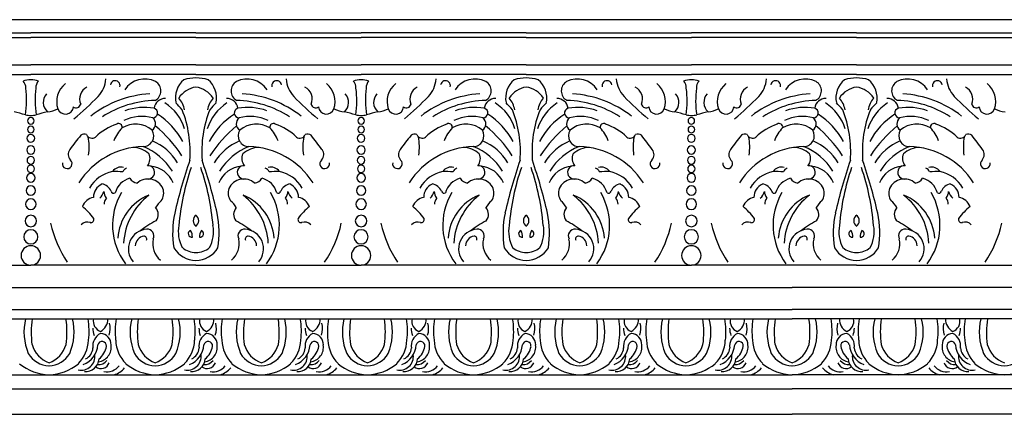
# Model space of a CAD drawing. Units: inches. Extents: x 1 to 108, y 21 to 39.
# Drawn here: x 21 to 32, y 34 to 39 of the extents above; entities that cross this region are included whole.
import ezdxf

# ---------------------------------------------------------------- set-up
doc = ezdxf.new("R2010")
doc.units = ezdxf.units.IN
doc.header["$MEASUREMENT"] = 0

msp = doc.modelspace()

# ---------------------------------------------------------------- linework, layer by layer
for p, q in [((11.647, 38.614), (71.94, 38.614)), ((19.183, 38.465), (21.068, 38.465)), ((22.952, 38.465), (21.068, 38.465)), ((22.952, 38.465), (24.836, 38.465)), ((26.72, 38.465), (24.836, 38.465)), ((26.72, 38.465), (28.604, 38.465)), ((30.489, 38.465), (28.604, 38.465)), ((30.489, 38.465), (32.373, 38.465)), ((19.183, 38.411), (21.068, 38.411)), ((22.952, 38.411), (21.068, 38.411)), ((22.952, 38.411), (24.836, 38.411)), ((26.72, 38.411), (24.836, 38.411)), ((26.72, 38.411), (28.604, 38.411)), ((30.489, 38.411), (28.604, 38.411)), ((30.489, 38.411), (32.373, 38.411)), ((19.183, 38.098), (21.068, 38.098)), ((22.952, 38.098), (21.068, 38.098)), ((22.952, 38.098), (24.836, 38.098)), ((26.72, 38.098), (24.836, 38.098)), ((26.72, 38.098), (28.604, 38.098)), ((30.489, 38.098), (28.604, 38.098)), ((30.489, 38.098), (32.373, 38.098)), ((19.183, 37.987), (21.068, 37.987)), ((22.952, 37.987), (21.068, 37.987)), ((22.952, 37.987), (24.836, 37.987)), ((26.72, 37.987), (24.836, 37.987)), ((26.72, 37.987), (28.604, 37.987)), ((30.489, 37.987), (28.604, 37.987)), ((30.489, 37.987), (32.373, 37.987)), ((19.183, 35.814), (21.068, 35.814)), ((22.952, 35.814), (21.068, 35.814)), ((22.952, 35.814), (24.836, 35.814)), ((26.72, 35.814), (24.836, 35.814)), ((26.72, 35.814), (28.604, 35.814)), ((30.489, 35.814), (28.604, 35.814)), ((30.489, 35.814), (32.373, 35.814)), ((11.647, 35.56), (29.753, 35.56)), ((44.285, 35.56), (29.753, 35.56)), ((11.647, 35.307), (29.753, 35.307)), ((44.285, 35.307), (29.753, 35.307)), ((20.065, 35.201), (21.276, 35.201)), ((21.276, 35.201), (22.487, 35.201)), ((22.487, 35.201), (23.698, 35.201)), ((23.698, 35.201), (24.909, 35.201)), ((24.909, 35.201), (26.12, 35.201)), ((26.12, 35.201), (27.331, 35.201)), ((27.331, 35.201), (28.542, 35.201)), ((28.542, 35.201), (29.753, 35.201)), ((30.964, 35.201), (29.753, 35.201)), ((32.175, 35.201), (30.964, 35.201)), ((33.386, 35.201), (32.175, 35.201)), ((20.065, 34.563), (21.276, 34.563)), ((21.276, 34.563), (22.487, 34.563)), ((22.487, 34.563), (23.698, 34.563)), ((23.698, 34.563), (24.909, 34.563)), ((24.909, 34.563), (26.12, 34.563)), ((26.12, 34.563), (27.331, 34.563)), ((27.331, 34.563), (28.542, 34.563)), ((28.542, 34.563), (29.753, 34.563)), ((30.964, 34.563), (29.753, 34.563)), ((32.175, 34.563), (30.964, 34.563)), ((33.386, 34.563), (32.175, 34.563)), ((11.647, 34.403), (29.753, 34.403)), ((44.285, 34.403), (29.753, 34.403)), ((11.647, 34.114), (29.753, 34.114)), ((44.285, 34.114), (29.753, 34.114))]:
    msp.add_line(p, q)
for centre, radius, start, end in [((21.06, 37.67), 0.257, 88.379, 108.3012), ((20.91, 37.842), 0.1, 354.2297, 46.0299), ((21.075, 37.67), 0.257, 71.6988, 91.621), ((21.225, 37.842), 0.1, 133.9701, 185.7703), ((21.624, 37.68), 0.261, 128.3502, 198.4719), ((21.593, 37.964), 0.332, 317.1254, 355.5897), ((22.031, 37.862), 0.0559, 343.6186, 171.8666), ((22.367, 37.668), 0.27, 62.7033, 146.955), ((22.428, 37.802), 0.124, 298.5596, 59.32), ((22.987, 37.721), 0.27, 129.7289, 191.407), ((22.983, 37.308), 0.644, 92.7585, 105.212), ((22.921, 37.308), 0.644, 74.788, 87.2415), ((22.917, 37.721), 0.27, 348.593, 50.2711), ((23.476, 37.802), 0.124, 120.68, 241.4404), ((23.537, 37.668), 0.27, 33.045, 117.2967), ((23.873, 37.862), 0.0559, 8.1334, 196.3814), ((24.311, 37.964), 0.332, 184.4103, 222.8746), ((24.279, 37.68), 0.261, 341.5281, 51.6498), ((24.829, 37.67), 0.257, 88.379, 108.3012), ((24.678, 37.842), 0.1, 354.2297, 46.0299), ((24.843, 37.67), 0.257, 71.6988, 91.621), ((24.994, 37.842), 0.1, 133.9701, 185.7703), ((25.393, 37.68), 0.261, 128.3502, 198.4719), ((25.361, 37.964), 0.332, 317.1254, 355.5897), ((25.799, 37.862), 0.0559, 343.6186, 171.8666), ((26.135, 37.668), 0.27, 62.7033, 146.955), ((26.196, 37.802), 0.124, 298.5596, 59.32), ((26.755, 37.721), 0.27, 129.7289, 191.407), ((26.751, 37.308), 0.644, 92.7585, 105.212), ((26.689, 37.308), 0.644, 74.788, 87.2415), ((26.685, 37.721), 0.27, 348.593, 50.2711), ((27.244, 37.802), 0.124, 120.68, 241.4404), ((27.305, 37.668), 0.27, 33.045, 117.2967), ((27.641, 37.862), 0.0559, 8.1334, 196.3814), ((28.079, 37.964), 0.332, 184.4103, 222.8746), ((28.048, 37.68), 0.261, 341.5281, 51.6498), ((28.597, 37.67), 0.257, 88.379, 108.3012), ((28.447, 37.842), 0.1, 354.2297, 46.0299), ((28.612, 37.67), 0.257, 71.6988, 91.621), ((28.762, 37.842), 0.1, 133.9701, 185.7703), ((29.161, 37.68), 0.261, 128.3502, 198.4719), ((29.13, 37.964), 0.332, 317.1254, 355.5897), ((29.567, 37.862), 0.0559, 343.6186, 171.8666), ((29.904, 37.668), 0.27, 62.7033, 146.955), ((29.964, 37.802), 0.124, 298.5596, 59.32), ((30.523, 37.721), 0.27, 129.7289, 191.407), ((30.52, 37.308), 0.644, 92.7585, 105.212), ((30.458, 37.308), 0.644, 74.788, 87.2415), ((30.454, 37.721), 0.27, 348.593, 50.2711), ((31.013, 37.802), 0.124, 120.68, 241.4404), ((31.073, 37.668), 0.27, 33.045, 117.2967), ((31.41, 37.862), 0.0559, 8.1334, 196.3814), ((31.847, 37.964), 0.332, 184.4103, 222.8746), ((31.816, 37.68), 0.261, 341.5281, 51.6498), ((19.955, 37.69), 1.064, 351.2138, 7.6402), ((22.18, 37.69), 1.064, 172.3598, 188.7862), ((21.356, 37.671), 0.146, 137.9769, 227.4041), ((21.774, 37.709), 0.149, 116.049, 203.3627), ((22.497, 36.556), 1.214, 93.4341, 127.8437), ((22.997, 37.559), 0.29, 99.064, 146.3558), ((22.906, 37.559), 0.29, 33.6442, 80.936), ((23.407, 36.556), 1.214, 52.1563, 86.5659), ((24.13, 37.709), 0.149, 336.6373, 63.951), ((24.547, 37.671), 0.146, 312.5959, 42.0231), ((23.723, 37.69), 1.064, 351.2138, 7.6402), ((25.949, 37.69), 1.064, 172.3598, 188.7862), ((25.125, 37.671), 0.146, 137.9769, 227.4041), ((25.542, 37.709), 0.149, 116.049, 203.3627), ((26.265, 36.556), 1.214, 93.4341, 127.8437), ((26.766, 37.559), 0.29, 99.064, 146.3558), ((26.675, 37.559), 0.29, 33.6442, 80.936), ((27.175, 36.556), 1.214, 52.1563, 86.5659), ((27.898, 37.709), 0.149, 336.6373, 63.951), ((28.316, 37.671), 0.146, 312.5959, 42.0231), ((27.492, 37.69), 1.064, 351.2138, 7.6402), ((29.717, 37.69), 1.064, 172.3598, 188.7862), ((28.893, 37.671), 0.146, 137.9769, 227.4041), ((29.311, 37.709), 0.149, 116.049, 203.3627), ((30.034, 36.556), 1.214, 93.4341, 127.8437), ((30.534, 37.559), 0.29, 99.064, 146.3558), ((30.443, 37.559), 0.29, 33.6442, 80.936), ((30.943, 36.556), 1.214, 52.1563, 86.5659), ((31.666, 37.709), 0.149, 336.6373, 63.951), ((21.586, 37.66), 0.0517, 229.8613, 348.6966), ((19.218, 40.296), 3.66, 309.7922, 315.6632), ((22.522, 36.515), 1.179, 91.7129, 122.767), ((22.601, 37.587), 0.128, 88.7544, 172.5272), ((22.306, 37.208), 0.542, 17.4819, 57.323), ((18.878, 34.111), 5.236, 41.5884, 42.7749), ((22.556, 37.54), 0.269, 9.5692, 41.7025), ((23.598, 37.208), 0.542, 122.677, 162.5181), ((23.348, 37.54), 0.269, 138.2975, 170.4308), ((27.026, 34.111), 5.236, 137.2251, 138.4116), ((23.303, 37.587), 0.128, 7.4728, 91.2456), ((23.381, 36.515), 1.179, 57.233, 88.2871), ((26.685, 40.296), 3.66, 224.3368, 230.2078), ((24.317, 37.66), 0.0517, 191.3034, 310.1387), ((25.355, 37.66), 0.0517, 229.8613, 348.6966), ((22.987, 40.296), 3.66, 309.7922, 315.6632), ((26.291, 36.515), 1.179, 91.7129, 122.767), ((26.369, 37.587), 0.128, 88.7544, 172.5272), ((26.074, 37.208), 0.542, 17.4819, 57.323), ((22.646, 34.111), 5.236, 41.5884, 42.7749), ((26.324, 37.54), 0.269, 9.5692, 41.7025), ((27.366, 37.208), 0.542, 122.677, 162.5181), ((27.116, 37.54), 0.269, 138.2975, 170.4308), ((30.794, 34.111), 5.236, 137.2251, 138.4116), ((27.071, 37.587), 0.128, 7.4728, 91.2456), ((27.15, 36.515), 1.179, 57.233, 88.2871), ((30.454, 40.296), 3.66, 224.3368, 230.2078), ((28.086, 37.66), 0.0517, 191.3034, 310.1387), ((29.123, 37.66), 0.0517, 229.8613, 348.6966), ((26.755, 40.296), 3.66, 309.7922, 315.6632), ((30.059, 36.515), 1.179, 91.7129, 122.767), ((30.138, 37.587), 0.128, 88.7544, 172.5272), ((29.842, 37.208), 0.542, 17.4819, 57.323), ((26.415, 34.111), 5.236, 41.5884, 42.7749), ((30.092, 37.54), 0.269, 9.5692, 41.7025), ((31.135, 37.208), 0.542, 122.677, 162.5181), ((30.885, 37.54), 0.269, 138.2975, 170.4308), ((34.562, 34.111), 5.236, 137.2251, 138.4116), ((30.839, 37.587), 0.128, 7.4728, 91.2456), ((30.918, 36.515), 1.179, 57.233, 88.2871), ((34.222, 40.296), 3.66, 224.3368, 230.2078), ((31.854, 37.66), 0.0517, 191.3034, 310.1387), ((20.246, 35.016), 2.624, 73.1512, 76.0763), ((21.083, 37.925), 0.404, 259.1246, 267.8189), ((21.052, 37.925), 0.404, 272.1811, 280.8754), ((21.889, 35.016), 2.624, 103.9237, 106.8488), ((21.235, 37.867), 0.304, 274.1862, 297.6765), ((21.463, 37.627), 0.0908, 199.2995, 355.6125), ((22.364, 36.929), 0.684, 80.7234, 108.92), ((22.459, 37.55), 0.0559, 270.4754, 74.326), ((22.062, 36.83), 0.838, 28.0806, 57.4339), ((21.572, 37.106), 1.314, 355.8316, 21.4821), ((24.332, 37.106), 1.314, 158.5179, 184.1684), ((23.841, 36.83), 0.838, 122.5661, 151.9194), ((23.445, 37.55), 0.0559, 105.674, 269.5246), ((23.54, 36.929), 0.684, 71.08, 99.2766), ((24.441, 37.627), 0.0908, 184.3875, 340.7005), ((24.668, 37.867), 0.304, 242.3235, 265.8138), ((24.015, 35.016), 2.624, 73.1512, 76.0763), ((24.851, 37.925), 0.404, 259.1246, 267.8189), ((24.821, 37.925), 0.404, 272.1811, 280.8754), ((25.657, 35.016), 2.624, 103.9237, 106.8488), ((25.004, 37.867), 0.304, 274.1862, 297.6765), ((25.231, 37.627), 0.0908, 199.2995, 355.6125), ((26.132, 36.929), 0.684, 80.7234, 108.92), ((26.227, 37.55), 0.0559, 270.4754, 74.326), ((25.831, 36.83), 0.838, 28.0806, 57.4339), ((25.34, 37.106), 1.314, 355.8316, 21.4821), ((28.1, 37.106), 1.314, 158.5179, 184.1684), ((27.61, 36.83), 0.838, 122.5661, 151.9194), ((27.213, 37.55), 0.0559, 105.674, 269.5246), ((27.308, 36.929), 0.684, 71.08, 99.2766), ((28.209, 37.627), 0.0908, 184.3875, 340.7005), ((28.437, 37.867), 0.304, 242.3235, 265.8138), ((27.783, 35.016), 2.624, 73.1512, 76.0763), ((28.62, 37.925), 0.404, 259.1246, 267.8189), ((28.589, 37.925), 0.404, 272.1811, 280.8754), ((29.426, 35.016), 2.624, 103.9237, 106.8488), ((28.772, 37.867), 0.304, 274.1862, 297.6765), ((28.999, 37.627), 0.0908, 199.2995, 355.6125), ((29.901, 36.929), 0.684, 80.7234, 108.92), ((29.996, 37.55), 0.0559, 270.4754, 74.326), ((29.599, 36.83), 0.838, 28.0806, 57.4339), ((29.108, 37.106), 1.314, 355.8316, 21.4821), ((31.869, 37.106), 1.314, 158.5179, 184.1684), ((31.378, 36.83), 0.838, 122.5661, 151.9194), ((30.981, 37.55), 0.0559, 105.674, 269.5246), ((31.076, 36.929), 0.684, 71.08, 99.2766), ((31.978, 37.627), 0.0908, 184.3875, 340.7005), ((32.205, 37.867), 0.304, 242.3235, 265.8138), ((21.068, 37.459), 0.0378, 90, 270), ((21.068, 37.459), 0.0378, 270, 90), ((22.269, 36.788), 0.673, 109.1875, 133.6412), ((22.068, 37.388), 0.0411, 348.6397, 119.3222), ((22.262, 37.127), 0.296, 49.9979, 121.2605), ((22.334, 37.023), 0.487, 75.0474, 115.0313), ((22.405, 37.426), 0.0869, 302.9925, 50.8793), ((23.499, 37.426), 0.0869, 129.1207, 237.0075), ((23.57, 37.023), 0.487, 64.9687, 104.9526), ((23.642, 37.127), 0.296, 58.7395, 130.0021), ((23.836, 37.388), 0.0411, 60.6778, 191.3603), ((23.635, 36.788), 0.673, 46.3588, 70.8125), ((24.836, 37.459), 0.0378, 90, 270), ((24.836, 37.459), 0.0378, 270, 90), ((26.037, 36.788), 0.673, 109.1875, 133.6412), ((25.836, 37.388), 0.0411, 348.6397, 119.3222), ((26.03, 37.127), 0.296, 49.9979, 121.2605), ((26.102, 37.023), 0.487, 75.0474, 115.0313), ((26.173, 37.426), 0.0869, 302.9925, 50.8793), ((27.267, 37.426), 0.0869, 129.1207, 237.0075), ((27.338, 37.023), 0.487, 64.9687, 104.9526), ((27.41, 37.127), 0.296, 58.7395, 130.0021), ((27.604, 37.388), 0.0411, 60.6778, 191.3603), ((27.403, 36.788), 0.673, 46.3588, 70.8125), ((28.604, 37.459), 0.0378, 90, 270), ((28.604, 37.459), 0.0378, 270, 90), ((29.806, 36.788), 0.673, 109.1875, 133.6412), ((29.605, 37.388), 0.0411, 348.6397, 119.3222), ((29.799, 37.127), 0.296, 49.9979, 121.2605), ((29.871, 37.023), 0.487, 75.0474, 115.0313), ((29.941, 37.426), 0.0869, 302.9925, 50.8793), ((31.036, 37.426), 0.0869, 129.1207, 237.0075), ((31.106, 37.023), 0.487, 64.9687, 104.9526), ((31.178, 37.127), 0.296, 58.7395, 130.0021), ((31.372, 37.388), 0.0411, 60.6778, 191.3603), ((31.171, 36.788), 0.673, 46.3588, 70.8125), ((21.068, 37.261), 0.0439, 90, 270), ((21.068, 37.361), 0.0381, 90, 270), ((21.068, 37.361), 0.0381, 270, 90), ((21.068, 37.261), 0.0439, 270, 90), ((21.677, 37.247), 0.0628, 64.5626, 129.4091), ((21.766, 37.33), 0.067, 203.3377, 305.3955), ((22.442, 37.064), 0.459, 136.5442, 158.3236), ((22.346, 37.29), 0.124, 271.0714, 30.8652), ((21.508, 36.215), 1.539, 33.4309, 50.4616), ((24.395, 36.215), 1.539, 129.5384, 146.5691), ((23.558, 37.29), 0.124, 149.1348, 268.9286), ((23.462, 37.064), 0.459, 21.6764, 43.4558), ((24.138, 37.33), 0.067, 234.6045, 336.6623), ((24.226, 37.247), 0.0628, 50.5909, 115.4374), ((24.836, 37.261), 0.0439, 90, 270), ((24.836, 37.361), 0.0381, 90, 270), ((24.836, 37.361), 0.0381, 270, 90), ((24.836, 37.261), 0.0439, 270, 90), ((25.446, 37.247), 0.0628, 64.5626, 129.4091), ((25.534, 37.33), 0.067, 203.3377, 305.3955), ((26.21, 37.064), 0.459, 136.5442, 158.3236), ((26.114, 37.29), 0.124, 271.0714, 30.8652), ((25.277, 36.215), 1.539, 33.4309, 50.4616), ((28.164, 36.215), 1.539, 129.5384, 146.5691), ((27.326, 37.29), 0.124, 149.1348, 268.9286), ((27.23, 37.064), 0.459, 21.6764, 43.4558), ((27.906, 37.33), 0.067, 234.6045, 336.6623), ((27.994, 37.247), 0.0628, 50.5909, 115.4374), ((28.604, 37.261), 0.0439, 90, 270), ((28.604, 37.361), 0.0381, 90, 270), ((28.604, 37.361), 0.0381, 270, 90), ((28.604, 37.261), 0.0439, 270, 90), ((29.214, 37.247), 0.0628, 64.5626, 129.4091), ((29.303, 37.33), 0.067, 203.3377, 305.3955), ((29.978, 37.064), 0.459, 136.5442, 158.3236), ((29.883, 37.29), 0.124, 271.0714, 30.8652), ((29.045, 36.215), 1.539, 33.4309, 50.4616), ((31.932, 36.215), 1.539, 129.5384, 146.5691), ((31.094, 37.29), 0.124, 149.1348, 268.9286), ((30.999, 37.064), 0.459, 21.6764, 43.4558), ((31.674, 37.33), 0.067, 234.6045, 336.6623), ((31.763, 37.247), 0.0628, 50.5909, 115.4374), ((25.624, 34.092), 5.114, 141.2165, 143.4966), ((21.111, 37.161), 0.622, 351.565, 10.9231), ((22.22, 36.667), 0.61, 31.0753, 67.4688), ((23.683, 36.667), 0.61, 112.5312, 148.9247), ((24.793, 37.161), 0.622, 169.0769, 188.435), ((20.279, 34.092), 5.114, 36.5034, 38.7835), ((29.393, 34.092), 5.114, 141.2165, 143.4966), ((24.879, 37.161), 0.622, 351.565, 10.9231), ((25.989, 36.667), 0.61, 31.0753, 67.4688), ((27.452, 36.667), 0.61, 112.5312, 148.9247), ((28.561, 37.161), 0.622, 169.0769, 188.435), ((24.048, 34.092), 5.114, 36.5034, 38.7835), ((33.161, 34.092), 5.114, 141.2165, 143.4966), ((28.648, 37.161), 0.622, 351.565, 10.9231), ((29.757, 36.667), 0.61, 31.0753, 67.4688), ((31.22, 36.667), 0.61, 112.5312, 148.9247), ((32.329, 37.161), 0.622, 169.0769, 188.435), ((27.816, 34.092), 5.114, 36.5034, 38.7835), ((21.068, 37.128), 0.047, 90, 270), ((21.068, 37.128), 0.047, 270, 90), ((21.587, 37.077), 0.093, 142.2675, 223.1512), ((22.368, 36.274), 0.892, 91.2874, 147.5065), ((22.233, 36.884), 0.272, 47.5436, 90.3063), ((22.08, 36.505), 0.714, 32.3409, 67.9063), ((22.301, 37.031), 0.127, 319.6734, 25.1279), ((23.824, 36.505), 0.714, 112.0937, 147.6591), ((23.602, 37.031), 0.127, 154.8721, 220.3266), ((23.671, 36.884), 0.272, 89.6937, 132.4564), ((23.535, 36.274), 0.892, 32.4935, 88.7126), ((24.317, 37.077), 0.093, 316.8488, 37.7325), ((24.836, 37.128), 0.047, 90, 270), ((24.836, 37.128), 0.047, 270, 90), ((25.355, 37.077), 0.093, 142.2675, 223.1512), ((26.137, 36.274), 0.892, 91.2874, 147.5065), ((26.001, 36.884), 0.272, 47.5436, 90.3063), ((25.848, 36.505), 0.714, 32.3409, 67.9063), ((26.07, 37.031), 0.127, 319.6734, 25.1279), ((27.592, 36.505), 0.714, 112.0937, 147.6591), ((27.371, 37.031), 0.127, 154.8721, 220.3266), ((27.439, 36.884), 0.272, 89.6937, 132.4564), ((27.304, 36.274), 0.892, 32.4935, 88.7126), ((28.085, 37.077), 0.093, 316.8488, 37.7325), ((28.604, 37.128), 0.047, 90, 270), ((28.604, 37.128), 0.047, 270, 90), ((29.124, 37.077), 0.093, 142.2675, 223.1512), ((29.905, 36.274), 0.892, 91.2874, 147.5065), ((29.77, 36.884), 0.272, 47.5436, 90.3063), ((29.616, 36.505), 0.714, 32.3409, 67.9063), ((29.838, 37.031), 0.127, 319.6734, 25.1279), ((31.361, 36.505), 0.714, 112.0937, 147.6591), ((31.139, 37.031), 0.127, 154.8721, 220.3266), ((31.207, 36.884), 0.272, 89.6937, 132.4564), ((31.072, 36.274), 0.892, 32.4935, 88.7126), ((31.853, 37.077), 0.093, 316.8488, 37.7325), ((21.068, 37.011), 0.0434, 90, 270), ((21.068, 37.011), 0.0434, 270, 90), ((21.483, 36.971), 0.0557, 168.699, 49.0515), ((28.292, 35.137), 5.725, 160.9038, 167.1866), ((17.612, 35.137), 5.725, 12.8134, 19.0962), ((24.421, 36.971), 0.0557, 130.9485, 11.301), ((24.836, 37.011), 0.0434, 90, 270), ((24.836, 37.011), 0.0434, 270, 90), ((25.251, 36.971), 0.0557, 168.699, 49.0515), ((32.06, 35.137), 5.725, 160.9038, 167.1866), ((21.38, 35.137), 5.725, 12.8134, 19.0962), ((28.189, 36.971), 0.0557, 130.9485, 11.301), ((28.604, 37.011), 0.0434, 90, 270), ((28.604, 37.011), 0.0434, 270, 90), ((29.019, 36.971), 0.0557, 168.699, 49.0515), ((35.829, 35.137), 5.725, 160.9038, 167.1866), ((25.148, 35.137), 5.725, 12.8134, 19.0962), ((31.958, 36.971), 0.0557, 130.9485, 11.301), ((21.068, 36.809), 0.0489, 90, 270), ((21.068, 36.913), 0.0418, 90, 270), ((21.068, 36.913), 0.0418, 270, 90), ((21.068, 36.809), 0.0489, 270, 90), ((22.079, 36.5), 0.391, 101.7396, 150.3474), ((22.097, 36.813), 0.12, 75.7734, 144.1289), ((21.958, 33.56), 3.323, 87.2412, 89.2816), ((22.182, 36.853), 0.0696, 107.3791, 157.4579), ((22.404, 36.873), 0.0762, 271.7552, 94.3408), ((22.406, 36.638), 0.307, 21.857, 85.0043), ((25.5, 36.032), 2.753, 161.026, 175.1009), ((20.404, 36.032), 2.753, 4.8991, 18.974), ((23.498, 36.638), 0.307, 94.9957, 158.143), ((23.5, 36.873), 0.0762, 85.6592, 268.2448), ((23.722, 36.853), 0.0696, 22.5421, 72.6209), ((23.807, 36.813), 0.12, 35.8711, 104.2266), ((23.946, 33.56), 3.323, 90.7184, 92.7588), ((23.825, 36.5), 0.391, 29.6526, 78.2604), ((24.836, 36.809), 0.0489, 90, 270), ((24.836, 36.913), 0.0418, 90, 270), ((24.836, 36.913), 0.0418, 270, 90), ((24.836, 36.809), 0.0489, 270, 90), ((25.847, 36.5), 0.391, 101.7396, 150.3474), ((25.865, 36.813), 0.12, 75.7734, 144.1289), ((25.726, 33.56), 3.323, 87.2412, 89.2816), ((25.95, 36.853), 0.0696, 107.3791, 157.4579), ((26.172, 36.873), 0.0762, 271.7552, 94.3408), ((26.174, 36.638), 0.307, 21.857, 85.0043), ((29.268, 36.032), 2.753, 161.026, 175.1009), ((24.172, 36.032), 2.753, 4.8991, 18.974), ((27.266, 36.638), 0.307, 94.9957, 158.143), ((27.268, 36.873), 0.0762, 85.6592, 268.2448), ((27.49, 36.853), 0.0696, 22.5421, 72.6209), ((27.575, 36.813), 0.12, 35.8711, 104.2266), ((27.714, 33.56), 3.323, 90.7184, 92.7588), ((27.593, 36.5), 0.391, 29.6526, 78.2604), ((28.604, 36.809), 0.0489, 90, 270), ((28.604, 36.913), 0.0418, 90, 270), ((28.604, 36.913), 0.0418, 270, 90), ((28.604, 36.809), 0.0489, 270, 90), ((29.616, 36.5), 0.391, 101.7396, 150.3474), ((29.633, 36.813), 0.12, 75.7734, 144.1289), ((29.494, 33.56), 3.323, 87.2412, 89.2816), ((29.719, 36.853), 0.0696, 107.3791, 157.4579), ((29.941, 36.873), 0.0762, 271.7552, 94.3408), ((29.942, 36.638), 0.307, 21.857, 85.0043), ((33.036, 36.032), 2.753, 161.026, 175.1009), ((27.941, 36.032), 2.753, 4.8991, 18.974), ((31.035, 36.638), 0.307, 94.9957, 158.143), ((31.036, 36.873), 0.0762, 85.6592, 268.2448), ((31.258, 36.853), 0.0696, 22.5421, 72.6209), ((31.344, 36.813), 0.12, 35.8711, 104.2266), ((31.483, 33.56), 3.323, 90.7184, 92.7588), ((31.361, 36.5), 0.391, 29.6526, 78.2604), ((21.952, 36.586), 0.17, 115.4849, 179.6547), ((21.862, 36.611), 0.13, 20.5619, 82.8699), ((22.259, 36.575), 0.238, 104.7606, 164.6899), ((22.308, 36.877), 0.131, 212.8924, 258.2481), ((22.406, 36.611), 0.186, 24.5345, 132.2447), ((23.497, 36.611), 0.186, 47.7553, 155.4655), ((23.595, 36.877), 0.131, 281.7519, 327.1076), ((23.645, 36.575), 0.238, 15.3101, 75.2394), ((24.042, 36.611), 0.13, 97.1301, 159.4381), ((23.952, 36.586), 0.17, 0.3453, 64.5151), ((25.72, 36.586), 0.17, 115.4849, 179.6547), ((25.63, 36.611), 0.13, 20.5619, 82.8699), ((26.027, 36.575), 0.238, 104.7606, 164.6899), ((26.077, 36.877), 0.131, 212.8924, 258.2481), ((26.175, 36.611), 0.186, 24.5345, 132.2447), ((27.266, 36.611), 0.186, 47.7553, 155.4655), ((27.364, 36.877), 0.131, 281.7519, 327.1076), ((27.413, 36.575), 0.238, 15.3101, 75.2394), ((27.81, 36.611), 0.13, 97.1301, 159.4381), ((27.72, 36.586), 0.17, 0.3453, 64.5151), ((29.488, 36.586), 0.17, 115.4849, 179.6547), ((29.399, 36.611), 0.13, 20.5619, 82.8699), ((29.795, 36.575), 0.238, 104.7606, 164.6899), ((29.845, 36.877), 0.131, 212.8924, 258.2481), ((29.943, 36.611), 0.186, 24.5345, 132.2447), ((31.034, 36.611), 0.186, 47.7553, 155.4655), ((31.132, 36.877), 0.131, 281.7519, 327.1076), ((31.182, 36.575), 0.238, 15.3101, 75.2394), ((31.578, 36.611), 0.13, 97.1301, 159.4381), ((31.489, 36.586), 0.17, 0.3453, 64.5151), ((21.068, 36.665), 0.0539, 90, 270), ((21.068, 36.665), 0.0539, 270, 90), ((21.738, 36.7), 0.169, 313.1733, 344.8678), ((22.03, 36.659), 0.129, 181.2695, 218.6668), ((22.014, 36.667), 0.0324, 198.0679, 297.7902), ((22.727, 36.27), 0.727, 149.2947, 217.1669), ((22.429, 36.637), 0.155, 325.3224, 19.3809), ((23.475, 36.637), 0.155, 160.6191, 214.6776), ((23.177, 36.27), 0.727, 322.8331, 30.7053), ((23.889, 36.667), 0.0324, 242.2098, 341.9321), ((23.873, 36.659), 0.129, 321.3332, 358.7305), ((24.165, 36.7), 0.169, 195.1322, 226.8267), ((24.836, 36.665), 0.0539, 90, 270), ((24.836, 36.665), 0.0539, 270, 90), ((25.507, 36.7), 0.169, 313.1733, 344.8678), ((25.799, 36.659), 0.129, 181.2695, 218.6668), ((25.783, 36.667), 0.0324, 198.0679, 297.7902), ((26.495, 36.27), 0.727, 149.2947, 217.1669), ((26.197, 36.637), 0.155, 325.3224, 19.3809), ((27.243, 36.637), 0.155, 160.6191, 214.6776), ((26.945, 36.27), 0.727, 322.8331, 30.7053), ((27.658, 36.667), 0.0324, 242.2098, 341.9321), ((27.642, 36.659), 0.129, 321.3332, 358.7305), ((27.934, 36.7), 0.169, 195.1322, 226.8267), ((28.604, 36.665), 0.0539, 90, 270), ((28.604, 36.665), 0.0539, 270, 90), ((29.275, 36.7), 0.169, 313.1733, 344.8678), ((29.567, 36.659), 0.129, 181.2695, 218.6668), ((29.551, 36.667), 0.0324, 198.0679, 297.7902), ((30.263, 36.27), 0.727, 149.2947, 217.1669), ((29.966, 36.637), 0.155, 325.3224, 19.3809), ((31.011, 36.637), 0.155, 160.6191, 214.6776), ((30.714, 36.27), 0.727, 322.8331, 30.7053), ((31.426, 36.667), 0.0324, 242.2098, 341.9321), ((31.41, 36.659), 0.129, 321.3332, 358.7305), ((31.702, 36.7), 0.169, 195.1322, 226.8267), ((21.068, 36.51), 0.0603, 90, 270), ((21.068, 36.51), 0.0603, 270, 90), ((21.823, 36.409), 0.183, 103.1453, 155.5327), ((22.004, 36.513), 0.0993, 138.6008, 182.7074), ((22.63, 36.084), 0.571, 112.1662, 176.2221), ((22.871, 36.022), 0.746, 127.7158, 176.5424), ((22.795, 36.285), 0.356, 132.0702, 148.3889), ((23.109, 36.285), 0.356, 31.6111, 47.9298), ((23.274, 36.084), 0.571, 3.7779, 67.8338), ((23.033, 36.022), 0.746, 3.4576, 52.2842), ((23.899, 36.513), 0.0993, 357.2926, 41.3992), ((24.081, 36.409), 0.183, 24.4673, 76.8547), ((24.836, 36.51), 0.0603, 90, 270), ((24.836, 36.51), 0.0603, 270, 90), ((25.591, 36.409), 0.183, 103.1453, 155.5327), ((25.773, 36.513), 0.0993, 138.6008, 182.7074), ((26.398, 36.084), 0.571, 112.1662, 176.2221), ((26.639, 36.022), 0.746, 127.7158, 176.5424), ((26.563, 36.285), 0.356, 132.0702, 148.3889), ((26.877, 36.285), 0.356, 31.6111, 47.9298), ((27.042, 36.084), 0.571, 3.7779, 67.8338), ((26.801, 36.022), 0.746, 3.4576, 52.2842), ((27.668, 36.513), 0.0993, 357.2926, 41.3992), ((27.849, 36.409), 0.183, 24.4673, 76.8547), ((28.604, 36.51), 0.0603, 90, 270), ((28.604, 36.51), 0.0603, 270, 90), ((29.359, 36.409), 0.183, 103.1453, 155.5327), ((29.541, 36.513), 0.0993, 138.6008, 182.7074), ((30.166, 36.084), 0.571, 112.1662, 176.2221), ((30.407, 36.022), 0.746, 127.7158, 176.5424), ((30.331, 36.285), 0.356, 132.0702, 148.3889), ((30.646, 36.285), 0.356, 31.6111, 47.9298), ((30.811, 36.084), 0.571, 3.7779, 67.8338), ((30.57, 36.022), 0.746, 3.4576, 52.2842), ((31.436, 36.513), 0.0993, 357.2926, 41.3992), ((31.618, 36.409), 0.183, 24.4673, 76.8547), ((20.967, 35.701), 1.044, 38.2749, 48.6643), ((22.406, 36.393), 0.116, 321.2106, 41.9865), ((23.76, 36.182), 1.074, 167.9115, 189.1072), ((22.143, 36.182), 1.074, 350.8928, 12.0885), ((23.498, 36.393), 0.116, 138.0135, 218.7894), ((24.936, 35.701), 1.044, 131.3357, 141.7251), ((24.736, 35.701), 1.044, 38.2749, 48.6643), ((26.174, 36.393), 0.116, 321.2106, 41.9865), ((27.529, 36.182), 1.074, 167.9115, 189.1072), ((25.912, 36.182), 1.074, 350.8928, 12.0885), ((27.266, 36.393), 0.116, 138.0135, 218.7894), ((28.705, 35.701), 1.044, 131.3357, 141.7251), ((28.504, 35.701), 1.044, 38.2749, 48.6643), ((29.942, 36.393), 0.116, 321.2106, 41.9865), ((31.297, 36.182), 1.074, 167.9115, 189.1072), ((29.68, 36.182), 1.074, 350.8928, 12.0885), ((31.035, 36.393), 0.116, 138.0135, 218.7894), ((32.473, 35.701), 1.044, 131.3357, 141.7251), ((21.068, 36.318), 0.0659, 90, 270), ((21.068, 36.318), 0.0659, 270, 90), ((22.562, 36.574), 1.299, 192.5447, 213.9457), ((21.711, 36.218), 0.0889, 66.142, 139.9231), ((21.751, 36.336), 0.0373, 263.3641, 18.2536), ((22.955, 35.398), 1.03, 116.4666, 128.3351), ((22.998, 36.321), 0.0775, 123.8444, 236.1556), ((22.906, 36.321), 0.0775, 303.8444, 56.1556), ((22.948, 35.398), 1.03, 51.6649, 63.5334), ((24.153, 36.336), 0.0373, 161.7464, 276.6359), ((24.193, 36.218), 0.0889, 40.0769, 113.858), ((23.342, 36.574), 1.299, 326.0543, 347.4553), ((24.836, 36.318), 0.0659, 90, 270), ((24.836, 36.318), 0.0659, 270, 90), ((26.33, 36.574), 1.299, 192.5447, 213.9457), ((25.479, 36.218), 0.0889, 66.142, 139.9231), ((25.519, 36.336), 0.0373, 263.3641, 18.2536), ((26.724, 35.398), 1.03, 116.4666, 128.3351), ((26.766, 36.321), 0.0775, 123.8444, 236.1556), ((26.674, 36.321), 0.0775, 303.8444, 56.1556), ((26.717, 35.398), 1.03, 51.6649, 63.5334), ((27.921, 36.336), 0.0373, 161.7464, 276.6359), ((27.961, 36.218), 0.0889, 40.0769, 113.858), ((27.11, 36.574), 1.299, 326.0543, 347.4553), ((28.604, 36.318), 0.0659, 90, 270), ((28.604, 36.318), 0.0659, 270, 90), ((30.099, 36.574), 1.299, 192.5447, 213.9457), ((29.247, 36.218), 0.0889, 66.142, 139.9231), ((29.288, 36.336), 0.0373, 263.3641, 18.2536), ((30.492, 35.398), 1.03, 116.4666, 128.3351), ((30.534, 36.321), 0.0775, 123.8444, 236.1556), ((30.443, 36.321), 0.0775, 303.8444, 56.1556), ((30.485, 35.398), 1.03, 51.6649, 63.5334), ((31.689, 36.336), 0.0373, 161.7464, 276.6359), ((31.73, 36.218), 0.0889, 40.0769, 113.858), ((30.878, 36.574), 1.299, 326.0543, 347.4553), ((21.068, 36.137), 0.0812, 90, 270), ((21.068, 36.137), 0.0812, 270, 90), ((22.406, 36), 0.225, 93.9502, 221.0394), ((22.395, 36.148), 0.0771, 332.9449, 93.8126), ((23.134, 36.197), 0.384, 169.3564, 208.3836), ((22.903, 36.173), 0.0389, 108.8796, 281.3864), ((22.792, 36.142), 0.119, 356.1943, 34.0717), ((23.112, 36.142), 0.119, 145.9283, 183.8057), ((23, 36.173), 0.0389, 258.6136, 71.1204), ((22.769, 36.197), 0.384, 331.6164, 10.6436), ((23.508, 36.148), 0.0771, 86.1874, 207.0551), ((23.498, 36), 0.225, 318.9606, 86.0498), ((24.836, 36.137), 0.0812, 90, 270), ((24.836, 36.137), 0.0812, 270, 90), ((26.174, 36), 0.225, 93.9502, 221.0394), ((26.164, 36.148), 0.0771, 332.9449, 93.8126), ((26.903, 36.197), 0.384, 169.3564, 208.3836), ((26.672, 36.173), 0.0389, 108.8796, 281.3864), ((26.56, 36.142), 0.119, 356.1943, 34.0717), ((26.88, 36.142), 0.119, 145.9283, 183.8057), ((26.769, 36.173), 0.0389, 258.6136, 71.1204), ((26.538, 36.197), 0.384, 331.6164, 10.6436), ((27.277, 36.148), 0.0771, 86.1874, 207.0551), ((27.266, 36), 0.225, 318.9606, 86.0498), ((28.604, 36.137), 0.0812, 90, 270), ((28.604, 36.137), 0.0812, 270, 90), ((29.942, 36), 0.225, 93.9502, 221.0394), ((29.932, 36.148), 0.0771, 332.9449, 93.8126), ((30.671, 36.197), 0.384, 169.3564, 208.3836), ((30.44, 36.173), 0.0389, 108.8796, 281.3864), ((30.328, 36.142), 0.119, 356.1943, 34.0717), ((30.649, 36.142), 0.119, 145.9283, 183.8057), ((30.537, 36.173), 0.0389, 258.6136, 71.1204), ((30.306, 36.197), 0.384, 331.6164, 10.6436), ((31.045, 36.148), 0.0771, 86.1874, 207.0551), ((31.035, 36), 0.225, 318.9606, 86.0498), ((22.376, 36.032), 0.116, 99.516, 177.8315), ((22.355, 36.111), 0.0352, 337.8066, 87.6164), ((22.696, 36.058), 0.238, 166.7708, 231.3024), ((23.208, 36.058), 0.238, 308.6976, 13.2292), ((23.549, 36.111), 0.0352, 92.3836, 202.1934), ((23.528, 36.032), 0.116, 2.1685, 80.484), ((26.144, 36.032), 0.116, 99.516, 177.8315), ((26.123, 36.111), 0.0352, 337.8066, 87.6164), ((26.464, 36.058), 0.238, 166.7708, 231.3024), ((26.976, 36.058), 0.238, 308.6976, 13.2292), ((27.317, 36.111), 0.0352, 92.3836, 202.1934), ((27.296, 36.032), 0.116, 2.1685, 80.484), ((29.912, 36.032), 0.116, 99.516, 177.8315), ((29.892, 36.111), 0.0352, 337.8066, 87.6164), ((30.232, 36.058), 0.238, 166.7708, 231.3024), ((30.745, 36.058), 0.238, 308.6976, 13.2292), ((31.085, 36.111), 0.0352, 92.3836, 202.1934), ((31.065, 36.032), 0.116, 2.1685, 80.484), ((21.068, 35.925), 0.111, 90, 270), ((21.068, 35.925), 0.111, 270, 90), ((22.96, 36.173), 0.306, 211.6673, 268.44), ((22.955, 36.207), 0.249, 230.6754, 269.3824), ((22.949, 36.207), 0.249, 270.6176, 309.3246), ((22.943, 36.173), 0.306, 271.56, 328.3327), ((24.836, 35.925), 0.111, 90, 270), ((24.836, 35.925), 0.111, 270, 90), ((26.729, 36.173), 0.306, 211.6673, 268.44), ((26.723, 36.207), 0.249, 230.6754, 269.3824), ((26.717, 36.207), 0.249, 270.6176, 309.3246), ((26.712, 36.173), 0.306, 271.56, 328.3327), ((28.604, 35.925), 0.111, 90, 270), ((28.604, 35.925), 0.111, 270, 90), ((30.497, 36.173), 0.306, 211.6673, 268.44), ((30.491, 36.207), 0.249, 230.6754, 269.3824), ((30.486, 36.207), 0.249, 270.6176, 309.3246), ((30.48, 36.173), 0.306, 271.56, 328.3327), ((21.623, 35.052), 0.633, 166.3153, 202.6835), ((22.148, 35.05), 1.076, 171.9083, 187.5428), ((20.404, 35.05), 1.076, 352.4572, 8.0917), ((20.928, 35.052), 0.633, 337.3165, 13.6847), ((20.926, 35.061), 0.807, 352.6018, 10.0347), ((21.904, 35.175), 0.123, 167.4816, 249.904), ((21.796, 35.194), 0.15, 295.9077, 2.9171), ((22.836, 35.061), 0.807, 169.9653, 187.3982), ((22.834, 35.052), 0.633, 166.3153, 202.6835), ((23.359, 35.05), 1.076, 171.9083, 187.5428), ((21.615, 35.05), 1.076, 352.4572, 8.0917), ((22.139, 35.052), 0.633, 337.3165, 13.6847), ((22.137, 35.061), 0.807, 352.6018, 10.0347), ((23.115, 35.175), 0.123, 167.4816, 249.904), ((23.007, 35.194), 0.15, 295.9077, 2.9171), ((24.047, 35.061), 0.807, 169.9653, 187.3982), ((24.045, 35.052), 0.633, 166.3153, 202.6835), ((24.57, 35.05), 1.076, 171.9083, 187.5428), ((22.826, 35.05), 1.076, 352.4572, 8.0917), ((23.35, 35.052), 0.633, 337.3165, 13.6847), ((23.348, 35.061), 0.807, 352.6018, 10.0347), ((24.326, 35.175), 0.123, 167.4816, 249.904), ((24.218, 35.194), 0.15, 295.9077, 2.9171), ((25.258, 35.061), 0.807, 169.9653, 187.3982), ((25.256, 35.052), 0.633, 166.3153, 202.6835), ((25.781, 35.05), 1.076, 171.9083, 187.5428), ((24.037, 35.05), 1.076, 352.4572, 8.0917), ((24.561, 35.052), 0.633, 337.3165, 13.6847), ((24.559, 35.061), 0.807, 352.6018, 10.0347), ((25.537, 35.175), 0.123, 167.4816, 249.904), ((25.429, 35.194), 0.15, 295.9077, 2.9171), ((26.469, 35.061), 0.807, 169.9653, 187.3982), ((26.467, 35.052), 0.633, 166.3153, 202.6835), ((26.992, 35.05), 1.076, 171.9083, 187.5428), ((25.248, 35.05), 1.076, 352.4572, 8.0917), ((25.772, 35.052), 0.633, 337.3165, 13.6847), ((25.77, 35.061), 0.807, 352.6018, 10.0347), ((26.748, 35.175), 0.123, 167.4816, 249.904), ((26.64, 35.194), 0.15, 295.9077, 2.9171), ((27.68, 35.061), 0.807, 169.9653, 187.3982), ((27.678, 35.052), 0.633, 166.3153, 202.6835), ((28.203, 35.05), 1.076, 171.9083, 187.5428), ((26.459, 35.05), 1.076, 352.4572, 8.0917), ((26.983, 35.052), 0.633, 337.3165, 13.6847), ((26.981, 35.061), 0.807, 352.6018, 10.0347), ((27.959, 35.175), 0.123, 167.4816, 249.904), ((27.851, 35.194), 0.15, 295.9077, 2.9171), ((28.891, 35.061), 0.807, 169.9653, 187.3982), ((28.889, 35.052), 0.633, 166.3153, 202.6835), ((29.414, 35.05), 1.076, 171.9083, 187.5428), ((27.67, 35.05), 1.076, 352.4572, 8.0917), ((28.194, 35.052), 0.633, 337.3165, 13.6847), ((28.192, 35.061), 0.807, 352.6018, 10.0347), ((29.17, 35.175), 0.123, 167.4816, 249.904), ((29.062, 35.194), 0.15, 295.9077, 2.9171), ((30.102, 35.061), 0.807, 169.9653, 187.3982), ((30.1, 35.052), 0.633, 166.3153, 202.6835), ((30.625, 35.05), 1.076, 171.9083, 187.5428), ((28.881, 35.05), 1.076, 352.4572, 8.0917), ((29.405, 35.052), 0.633, 337.3165, 13.6847), ((29.403, 35.061), 0.807, 352.6018, 10.0347), ((30.443, 35.194), 0.15, 177.0829, 244.0923), ((30.335, 35.175), 0.123, 290.096, 12.5184), ((31.313, 35.061), 0.807, 169.9653, 187.3982), ((31.311, 35.052), 0.633, 166.3153, 202.6835), ((31.836, 35.05), 1.076, 171.9083, 187.5428), ((30.092, 35.05), 1.076, 352.4572, 8.0917), ((30.616, 35.052), 0.633, 337.3165, 13.6847), ((30.614, 35.061), 0.807, 352.6018, 10.0347), ((31.654, 35.194), 0.15, 177.0829, 244.0923), ((31.546, 35.175), 0.123, 290.096, 12.5184), ((32.524, 35.061), 0.807, 169.9653, 187.3982), ((32.522, 35.052), 0.633, 166.3153, 202.6835), ((33.047, 35.05), 1.076, 171.9083, 187.5428), ((22.006, 35.095), 0.231, 179.4068, 200.7666), ((21.727, 35.092), 0.247, 342.0408, 14.6526), ((23.217, 35.095), 0.231, 179.4068, 200.7666), ((22.938, 35.092), 0.247, 342.0408, 14.6526), ((24.428, 35.095), 0.231, 179.4068, 200.7666), ((24.149, 35.092), 0.247, 342.0408, 14.6526), ((25.639, 35.095), 0.231, 179.4068, 200.7666), ((25.36, 35.092), 0.247, 342.0408, 14.6526), ((26.85, 35.095), 0.231, 179.4068, 200.7666), ((26.571, 35.092), 0.247, 342.0408, 14.6526), ((28.061, 35.095), 0.231, 179.4068, 200.7666), ((27.782, 35.092), 0.247, 342.0408, 14.6526), ((29.272, 35.095), 0.231, 179.4068, 200.7666), ((28.993, 35.092), 0.247, 342.0408, 14.6526), ((30.512, 35.092), 0.247, 165.3474, 197.9592), ((30.233, 35.095), 0.231, 339.2334, 0.5932), ((31.723, 35.092), 0.247, 165.3474, 197.9592), ((31.444, 35.095), 0.231, 339.2334, 0.5932), ((21.328, 34.972), 0.398, 315.1413, 357.8769), ((21.935, 34.893), 0.16, 116.8703, 188.4268), ((21.881, 34.894), 0.0496, 354.9156, 167.7222), ((21.856, 34.908), 0.128, 358.486, 87.1254), ((22.434, 34.972), 0.398, 182.1231, 224.8587), ((22.539, 34.972), 0.398, 315.1413, 357.8769), ((23.146, 34.893), 0.16, 116.8703, 188.4268), ((23.092, 34.894), 0.0496, 354.9156, 167.7222), ((23.067, 34.908), 0.128, 358.486, 87.1254), ((23.645, 34.972), 0.398, 182.1231, 224.8587), ((23.75, 34.972), 0.398, 315.1413, 357.8769), ((24.357, 34.893), 0.16, 116.8703, 188.4268), ((24.303, 34.894), 0.0496, 354.9156, 167.7222), ((24.278, 34.908), 0.128, 358.486, 87.1254), ((24.856, 34.972), 0.398, 182.1231, 224.8587), ((24.961, 34.972), 0.398, 315.1413, 357.8769), ((25.568, 34.893), 0.16, 116.8703, 188.4268), ((25.514, 34.894), 0.0496, 354.9156, 167.7222), ((25.489, 34.908), 0.128, 358.486, 87.1254), ((26.067, 34.972), 0.398, 182.1231, 224.8587), ((26.172, 34.972), 0.398, 315.1413, 357.8769), ((26.779, 34.893), 0.16, 116.8703, 188.4268), ((26.725, 34.894), 0.0496, 354.9156, 167.7222), ((26.7, 34.908), 0.128, 358.486, 87.1254), ((27.278, 34.972), 0.398, 182.1231, 224.8587), ((27.383, 34.972), 0.398, 315.1413, 357.8769), ((27.99, 34.893), 0.16, 116.8703, 188.4268), ((27.936, 34.894), 0.0496, 354.9156, 167.7222), ((27.911, 34.908), 0.128, 358.486, 87.1254), ((28.489, 34.972), 0.398, 182.1231, 224.8587), ((28.594, 34.972), 0.398, 315.1413, 357.8769), ((29.201, 34.893), 0.16, 116.8703, 188.4268), ((29.147, 34.894), 0.0496, 354.9156, 167.7222), ((29.122, 34.908), 0.128, 358.486, 87.1254), ((29.7, 34.972), 0.398, 182.1231, 224.8587), ((29.805, 34.972), 0.398, 315.1413, 357.8769), ((30.383, 34.908), 0.128, 92.8746, 181.514), ((30.358, 34.894), 0.0496, 12.2778, 185.0844), ((30.305, 34.893), 0.16, 351.5732, 63.1297), ((30.911, 34.972), 0.398, 182.1231, 224.8587), ((31.016, 34.972), 0.398, 315.1413, 357.8769), ((31.594, 34.908), 0.128, 92.8746, 181.514), ((31.569, 34.894), 0.0496, 12.2778, 185.0844), ((31.516, 34.893), 0.16, 351.5732, 63.1297), ((32.122, 34.972), 0.398, 182.1231, 224.8587), ((21.387, 34.998), 0.318, 196.2932, 249.5601), ((21.165, 34.998), 0.318, 290.4399, 343.7068), ((21.578, 34.921), 0.255, 290.3445, 356.2229), ((21.628, 34.88), 0.149, 295.6457, 356.0921), ((21.815, 34.88), 0.17, 278.4378, 8.5346), ((21.697, 34.93), 0.238, 308.988, 349.976), ((22.598, 34.998), 0.318, 196.2932, 249.5601), ((22.376, 34.998), 0.318, 290.4399, 343.7068), ((22.789, 34.921), 0.255, 290.3445, 356.2229), ((22.839, 34.88), 0.149, 295.6457, 356.0921), ((23.026, 34.88), 0.17, 278.4378, 8.5346), ((22.908, 34.93), 0.238, 308.988, 349.976), ((23.809, 34.998), 0.318, 196.2932, 249.5601), ((23.587, 34.998), 0.318, 290.4399, 343.7068), ((24, 34.921), 0.255, 290.3445, 356.2229), ((24.05, 34.88), 0.149, 295.6457, 356.0921), ((24.237, 34.88), 0.17, 278.4378, 8.5346), ((24.119, 34.93), 0.238, 308.988, 349.976), ((25.02, 34.998), 0.318, 196.2932, 249.5601), ((24.798, 34.998), 0.318, 290.4399, 343.7068), ((25.211, 34.921), 0.255, 290.3445, 356.2229), ((25.261, 34.88), 0.149, 295.6457, 356.0921), ((25.448, 34.88), 0.17, 278.4378, 8.5346), ((25.33, 34.93), 0.238, 308.988, 349.976), ((26.231, 34.998), 0.318, 196.2932, 249.5601), ((26.009, 34.998), 0.318, 290.4399, 343.7068), ((26.422, 34.921), 0.255, 290.3445, 356.2229), ((26.472, 34.88), 0.149, 295.6457, 356.0921), ((26.659, 34.88), 0.17, 278.4378, 8.5346), ((26.541, 34.93), 0.238, 308.988, 349.976), ((27.442, 34.998), 0.318, 196.2932, 249.5601), ((27.22, 34.998), 0.318, 290.4399, 343.7068), ((27.633, 34.921), 0.255, 290.3445, 356.2229), ((27.683, 34.88), 0.149, 295.6457, 356.0921), ((27.87, 34.88), 0.17, 278.4378, 8.5346), ((27.752, 34.93), 0.238, 308.988, 349.976), ((28.653, 34.998), 0.318, 196.2932, 249.5601), ((28.431, 34.998), 0.318, 290.4399, 343.7068), ((28.844, 34.921), 0.255, 290.3445, 356.2229), ((28.894, 34.88), 0.149, 295.6457, 356.0921), ((29.081, 34.88), 0.17, 278.4378, 8.5346), ((28.962, 34.93), 0.238, 308.988, 349.976), ((29.864, 34.998), 0.318, 196.2932, 249.5601), ((29.642, 34.998), 0.318, 290.4399, 343.7068), ((30.424, 34.88), 0.17, 171.4654, 261.5622), ((30.543, 34.93), 0.238, 190.024, 231.012), ((30.661, 34.921), 0.255, 183.7771, 249.6555), ((30.612, 34.88), 0.149, 183.9079, 244.3543), ((31.075, 34.998), 0.318, 196.2932, 249.5601), ((30.853, 34.998), 0.318, 290.4399, 343.7068), ((31.635, 34.88), 0.17, 171.4654, 261.5622), ((31.754, 34.93), 0.238, 190.024, 231.012), ((31.872, 34.921), 0.255, 183.7771, 249.6555), ((31.823, 34.88), 0.149, 183.9079, 244.3543), ((32.286, 34.998), 0.318, 196.2932, 249.5601), ((21.283, 34.949), 0.282, 210.0325, 268.4192), ((21.268, 34.949), 0.282, 271.5808, 329.9675), ((21.643, 34.774), 0.157, 257.6506, 6.8623), ((21.692, 34.754), 0.154, 265.3194, 357.128), ((21.843, 34.796), 0.115, 262.7661, 324.1837), ((22.494, 34.949), 0.282, 210.0325, 268.4192), ((22.479, 34.949), 0.282, 271.5808, 329.9675), ((22.854, 34.774), 0.157, 257.6506, 6.8623), ((22.903, 34.754), 0.154, 265.3194, 357.128), ((23.054, 34.796), 0.115, 262.7661, 324.1837), ((23.705, 34.949), 0.282, 210.0325, 268.4192), ((23.69, 34.949), 0.282, 271.5808, 329.9675), ((24.065, 34.774), 0.157, 257.6506, 6.8623), ((24.114, 34.754), 0.154, 265.3194, 357.128), ((24.265, 34.796), 0.115, 262.7661, 324.1837), ((24.916, 34.949), 0.282, 210.0325, 268.4192), ((24.901, 34.949), 0.282, 271.5808, 329.9675), ((25.276, 34.774), 0.157, 257.6506, 6.8623), ((25.325, 34.754), 0.154, 265.3194, 357.128), ((25.476, 34.796), 0.115, 262.7661, 324.1837), ((26.127, 34.949), 0.282, 210.0325, 268.4192), ((26.112, 34.949), 0.282, 271.5808, 329.9675), ((26.487, 34.774), 0.157, 257.6506, 6.8623), ((26.536, 34.754), 0.154, 265.3194, 357.128), ((26.687, 34.796), 0.115, 262.7661, 324.1837), ((27.338, 34.949), 0.282, 210.0325, 268.4192), ((27.323, 34.949), 0.282, 271.5808, 329.9675), ((27.698, 34.774), 0.157, 257.6506, 6.8623), ((27.747, 34.754), 0.154, 265.3194, 357.128), ((27.898, 34.796), 0.115, 262.7661, 324.1837), ((28.549, 34.949), 0.282, 210.0325, 268.4192), ((28.534, 34.949), 0.282, 271.5808, 329.9675), ((28.909, 34.774), 0.157, 257.6506, 6.8623), ((28.958, 34.754), 0.154, 265.3194, 357.128), ((29.109, 34.796), 0.115, 262.7661, 324.1837), ((29.76, 34.949), 0.282, 210.0325, 268.4192), ((29.745, 34.949), 0.282, 271.5808, 329.9675), ((30.397, 34.796), 0.115, 215.8163, 277.2339), ((30.547, 34.754), 0.154, 182.872, 274.6806), ((30.597, 34.774), 0.157, 173.1377, 282.3494), ((30.971, 34.949), 0.282, 210.0325, 268.4192), ((30.956, 34.949), 0.282, 271.5808, 329.9675), ((31.608, 34.796), 0.115, 215.8163, 277.2339), ((31.758, 34.754), 0.154, 182.872, 274.6806), ((31.808, 34.774), 0.157, 173.1377, 282.3494), ((32.182, 34.949), 0.282, 210.0325, 268.4192), ((32.167, 34.949), 0.282, 271.5808, 329.9675), ((21.3, 35.129), 0.567, 230.6496, 267.5215), ((21.251, 35.129), 0.567, 272.4785, 309.3504), ((21.867, 34.737), 0.102, 235.0131, 339.6647), ((21.935, 34.773), 0.175, 259.3086, 322.8521), ((21.949, 34.797), 0.243, 286.2228, 320.8726), ((22.511, 35.129), 0.567, 230.6496, 267.5215), ((22.462, 35.129), 0.567, 272.4785, 309.3504), ((23.078, 34.737), 0.102, 235.0131, 339.6647), ((23.146, 34.773), 0.175, 259.3086, 322.8521), ((23.16, 34.797), 0.243, 286.2228, 320.8726), ((23.722, 35.129), 0.567, 230.6496, 267.5215), ((23.673, 35.129), 0.567, 272.4785, 309.3504), ((24.289, 34.737), 0.102, 235.0131, 339.6647), ((24.357, 34.773), 0.175, 259.3086, 322.8521), ((24.371, 34.797), 0.243, 286.2228, 320.8726), ((24.933, 35.129), 0.567, 230.6496, 267.5215), ((24.884, 35.129), 0.567, 272.4785, 309.3504), ((25.5, 34.737), 0.102, 235.0131, 339.6647), ((25.568, 34.773), 0.175, 259.3086, 322.8521), ((25.582, 34.797), 0.243, 286.2228, 320.8726), ((26.144, 35.129), 0.567, 230.6496, 267.5215), ((26.095, 35.129), 0.567, 272.4785, 309.3504), ((26.711, 34.737), 0.102, 235.0131, 339.6647), ((26.779, 34.773), 0.175, 259.3086, 322.8521), ((26.793, 34.797), 0.243, 286.2228, 320.8726), ((27.355, 35.129), 0.567, 230.6496, 267.5215), ((27.306, 35.129), 0.567, 272.4785, 309.3504), ((27.922, 34.737), 0.102, 235.0131, 339.6647), ((27.99, 34.773), 0.175, 259.3086, 322.8521), ((28.004, 34.797), 0.243, 286.2228, 320.8726), ((28.566, 35.129), 0.567, 230.6496, 267.5215), ((28.517, 35.129), 0.567, 272.4785, 309.3504), ((29.133, 34.737), 0.102, 235.0131, 339.6647), ((29.201, 34.773), 0.175, 259.3086, 322.8521), ((29.215, 34.797), 0.243, 286.2228, 320.8726), ((29.777, 35.129), 0.567, 230.6496, 267.5215), ((29.728, 35.129), 0.567, 272.4785, 309.3504), ((30.29, 34.797), 0.243, 219.1274, 253.7772), ((30.304, 34.773), 0.175, 217.1479, 280.6914), ((30.372, 34.737), 0.102, 200.3353, 304.9869), ((30.988, 35.129), 0.567, 230.6496, 267.5215), ((30.939, 35.129), 0.567, 272.4785, 309.3504), ((31.501, 34.797), 0.243, 219.1274, 253.7772), ((31.515, 34.773), 0.175, 217.1479, 280.6914), ((31.583, 34.737), 0.102, 200.3353, 304.9869), ((32.199, 35.129), 0.567, 230.6496, 267.5215), ((32.15, 35.129), 0.567, 272.4785, 309.3504)]:
    msp.add_arc(centre, radius, start, end)

doc.saveas('drawing.dxf')
